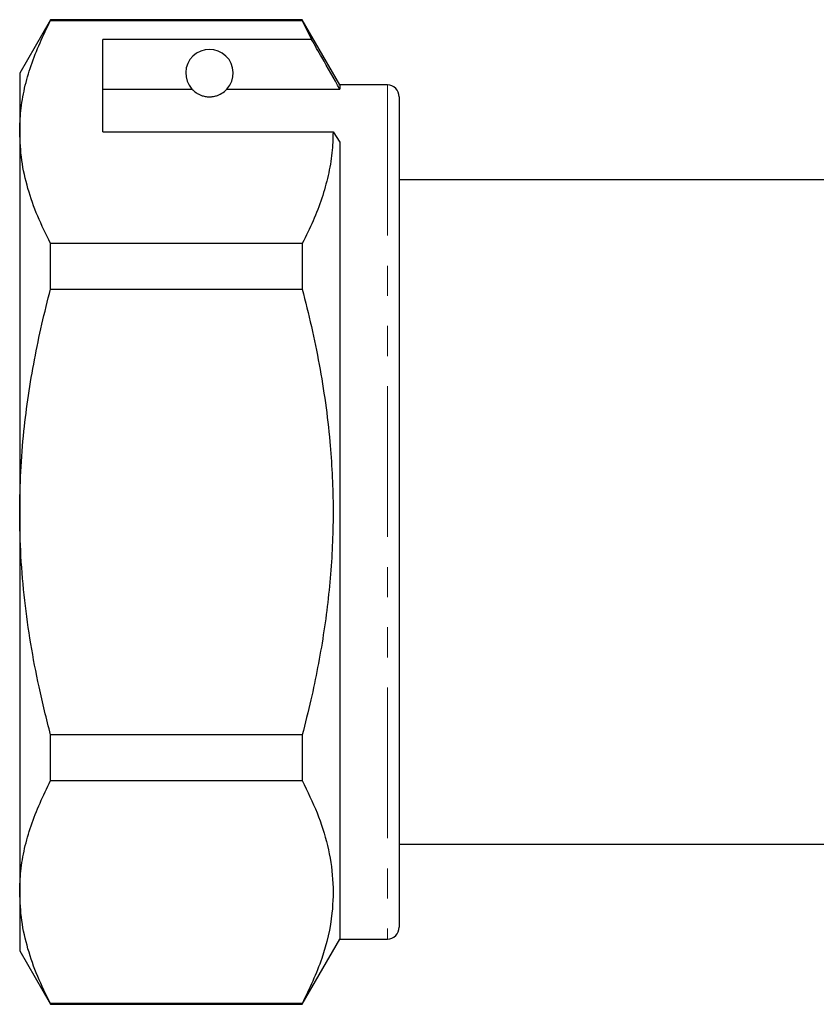
# Model space of a CAD drawing. Units: millimetres. Extents: x 127 to 271, y 51 to 259.
# Drawn here: x 127 to 161, y 183 to 224 of the extents above; entities that cross this region are included whole.
import ezdxf

# ---------------------------------------------------------------- set-up
doc = ezdxf.new("R2010")
doc.units = ezdxf.units.MM
doc.linetypes.add('PHANTOM', pattern=[12.7, 6.35, -1.27, 1.27, -1.27, 1.27, -1.27])

msp = doc.modelspace()

# ---------------------------------------------------------------- linework, layer by layer
at = {"color": 7, "linetype": 'Continuous', "lineweight": 25}
for p, q in [((128.785, 224.186), (127.485, 221.936)), ((139.398, 224.186), (128.785, 224.186)), ((128.785, 224.156), (128.785, 224.186)), ((128.785, 224.156), (139.398, 224.156)), ((140.985, 221.436), (139.398, 224.186)), ((139.398, 224.186), (139.398, 224.156)), ((139.398, 224.156), (139.788, 223.355)), ((139.788, 223.355), (130.985, 223.355)), ((130.985, 219.458), (130.985, 223.355)), ((127.485, 221.936), (127.485, 219.458)), ((130.985, 221.262), (134.747, 221.262)), ((136.224, 221.262), (140.985, 221.262)), ((142.985, 221.436), (140.985, 221.436)), ((140.985, 221.436), (140.985, 221.262)), ((143.485, 220.936), (143.485, 185.936)), ((127.485, 219.458), (127.485, 203.436)), ((130.985, 219.458), (140.697, 219.458)), ((140.697, 219.458), (140.985, 219.025)), ((140.985, 219.025), (140.985, 185.436)), ((161.785, 217.436), (143.485, 217.436)), ((139.398, 214.759), (128.785, 214.759)), ((128.785, 212.834), (128.785, 214.759)), ((139.398, 214.759), (139.398, 212.834)), ((128.785, 212.834), (139.398, 212.834)), ((127.485, 203.436), (127.485, 187.415)), ((139.398, 194.039), (128.785, 194.039)), ((128.785, 192.113), (128.785, 194.039)), ((139.398, 194.039), (139.398, 192.113)), ((128.785, 192.113), (139.398, 192.113)), ((143.485, 189.436), (161.785, 189.436)), ((127.485, 187.415), (127.485, 184.936)), ((139.398, 182.686), (140.985, 185.436)), ((140.985, 185.436), (142.985, 185.436)), ((127.485, 184.936), (128.785, 182.686)), ((139.398, 182.716), (128.785, 182.716)), ((128.785, 182.686), (128.785, 182.716)), ((128.785, 182.686), (139.398, 182.686)), ((139.398, 182.716), (139.398, 182.686))]:
    msp.add_line(p, q, dxfattribs=at)
at = {"color": 8, "linetype": 'PHANTOM', "lineweight": 18}
msp.add_line((142.985, 221.436), (142.985, 185.436), dxfattribs=at)
at = {"color": 7, "linetype": 'Continuous', "lineweight": 25}
for centre, radius, start, end in [((135.485, 221.936), 1, 317.588, 222.412), ((142.985, 220.936), 0.5, 0, 90), ((142.985, 185.936), 0.5, 270, 0)]:
    msp.add_arc(centre, radius, start, end, dxfattribs=at)
for points, knots in [([(127.485, 219.458), (127.495, 219.753), (127.515, 220.368), (127.68, 221.302), (128.032, 222.581), (128.483, 223.525), (128.785, 224.156)], [0, 0, 0, 0, 0.186077, 0.38817, 0.590901, 1, 1, 1, 1]), ([(140.985, 221.262), (140.73, 221.708), (140.331, 222.406), (139.931, 223.104), (139.788, 223.355)], [0, 0, 0, 0, 0.639956, 1, 1, 1, 1]), ([(134.747, 221.262), (134.796, 221.212), (134.869, 221.136), (135.064, 221.023), (135.222, 220.968), (135.343, 220.945), (135.437, 220.936), (135.529, 220.936), (135.621, 220.944), (135.743, 220.966), (135.963, 221.042), (136.118, 221.156), (136.191, 221.229), (136.224, 221.262)], [0, 0, 0, 0, 0.247315, 0.372814, 0.435754, 0.463077, 0.490685, 0.510872, 0.531003, 0.563706, 0.626328, 0.830614, 1, 1, 1, 1]), ([(128.785, 214.759), (128.596, 215.14), (128.218, 215.904), (127.812, 217.072), (127.537, 218.258), (127.503, 219.057), (127.485, 219.458)], [0, 0, 0, 0, 0.24768, 0.496103, 0.747414, 1, 1, 1, 1]), ([(140.697, 219.458), (140.687, 219.163), (140.667, 218.547), (140.504, 217.613), (140.234, 216.657), (139.869, 215.703), (139.555, 215.074), (139.398, 214.759)], [0, 0, 0, 0, 0.186013, 0.388096, 0.590817, 0.795191, 1, 1, 1, 1]), ([(127.485, 203.436), (127.494, 204.005), (127.512, 205.144), (127.647, 206.784), (127.846, 208.355), (128.101, 209.856), (128.411, 211.351), (128.66, 212.339), (128.785, 212.834)], [0, 0, 0, 0, 0.179341, 0.359177, 0.518758, 0.678619, 0.839211, 1, 1, 1, 1]), ([(139.398, 212.834), (139.53, 212.307), (139.795, 211.252), (140.121, 209.65), (140.385, 208.033), (140.614, 206.053), (140.734, 203.701), (140.657, 201.438), (140.481, 199.621), (140.294, 198.252), (140.054, 196.884), (139.76, 195.477), (139.522, 194.533), (139.398, 194.039)], [0, 0, 0, 0, 0.085676, 0.1714646, 0.2576647, 0.344038, 0.4856487, 0.6285981, 0.700636, 0.7733889, 0.8464566, 0.9196133, 1, 1, 1, 1]), ([(128.785, 194.039), (128.617, 194.715), (128.152, 196.585), (127.74, 199.104), (127.517, 201.569), (127.496, 202.813), (127.485, 203.436)], [0, 0, 0, 0, 0.219657, 0.607673, 0.803524, 1, 1, 1, 1]), ([(127.485, 187.415), (127.495, 187.71), (127.515, 188.325), (127.68, 189.259), (128.032, 190.538), (128.483, 191.482), (128.785, 192.113)], [0, 0, 0, 0, 0.186077, 0.38817, 0.590901, 1, 1, 1, 1]), ([(139.398, 192.113), (139.618, 191.662), (140.059, 190.759), (140.498, 189.37), (140.72, 187.957), (140.685, 186.363), (140.295, 184.603), (139.698, 183.347), (139.398, 182.716)], [0, 0, 0, 0, 0.1465568, 0.2930733, 0.4430662, 0.593046, 0.795415, 1, 1, 1, 1]), ([(128.785, 182.716), (128.596, 183.097), (128.218, 183.861), (127.812, 185.029), (127.537, 186.215), (127.503, 187.014), (127.485, 187.415)], [0, 0, 0, 0, 0.24768, 0.496103, 0.747414, 1, 1, 1, 1])]:
    msp.add_open_spline(points, degree=3, knots=knots, dxfattribs=at)

doc.saveas('drawing.dxf')
